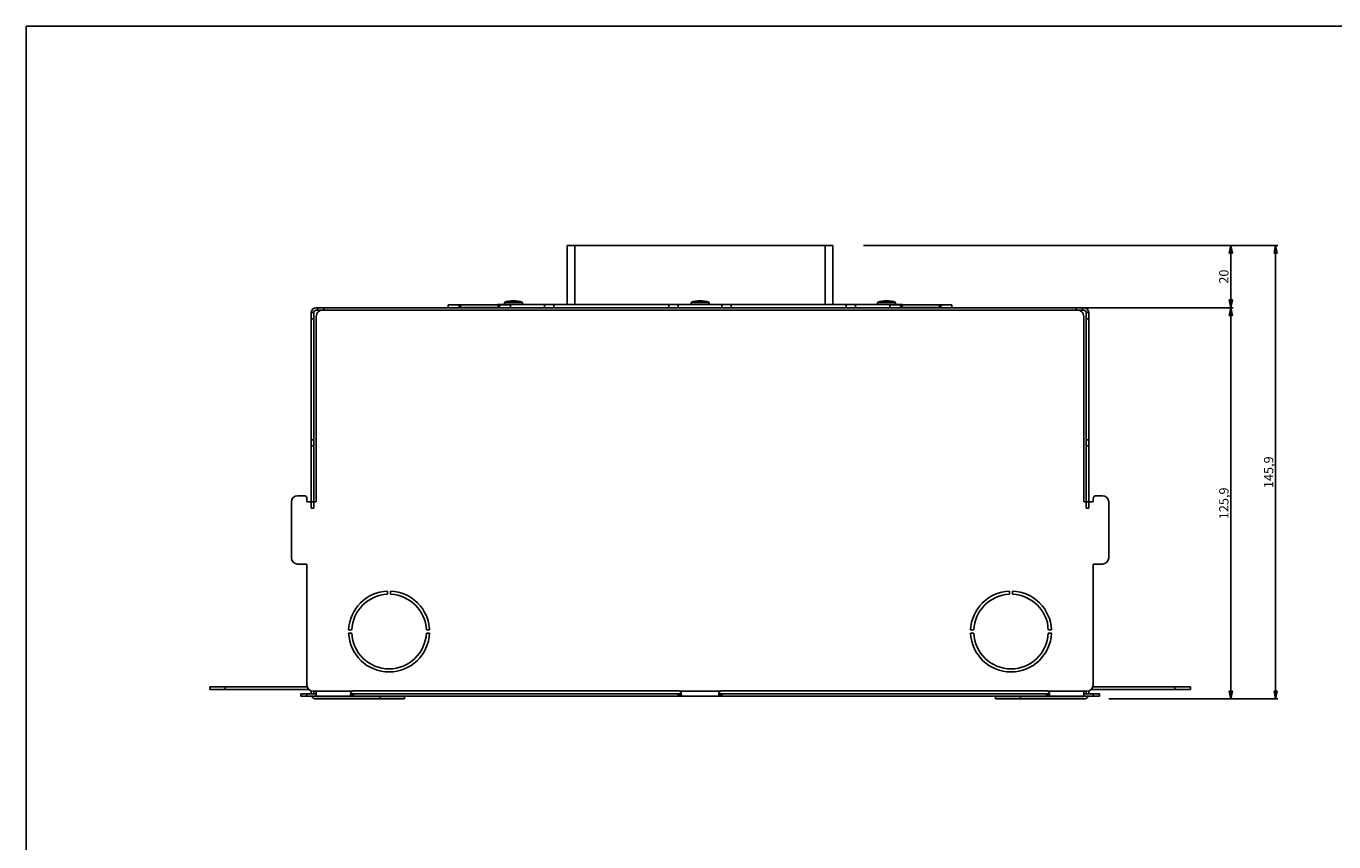
# Model space of a CAD drawing. Units: millimetres. Extents: x 0 to 841, y 0 to 594.
# Drawn here: x 0 to 420, y 332 to 594 of the extents above; entities that cross this region are included whole.
import ezdxf

# ---------------------------------------------------------------- set-up
doc = ezdxf.new("R2010")
doc.units = ezdxf.units.MM
doc.header["$LTSCALE"] = 46.255
doc.layers.get('0').update_dxf_attribs({"linetype": 'CONTINUOUS'})
doc.layers.add('3_ALL_AXES', color=7, linetype='CONTINUOUS')
doc.layers.add('7_ALL_FEATURES', color=7, linetype='CONTINUOUS')
doc.styles.get("Standard").update_dxf_attribs({"font": 'arial.ttf'})
doc.dimstyles.new('DIMSTYLE_1', dxfattribs={"dimtxt": 3, "dimasz": 2.5, "dimexe": 0.75, "dimexo": 0.75, "dimgap": 0.75, "dimtad": 1, "dimtxsty": 'STANDARD', "dimblk": 'CLOSED', "dimblk1": 'CLOSED', "dimblk2": 'CLOSED', "dimcen": 0.09, "dimazin": 2, "dimtp": 0.5, "dimtm": 0.5, "dimtfac": 1, "dimtofl": 0, "dimtmove": 0, "dimatfit": 3, "dimldrblk": 'CLOSED', "dimfxl": 1, "dimtolj": 1, "dimarcsym": 0})
doc.dimstyles.new('DIMSTYLE_2', dxfattribs={"dimtxt": 3, "dimasz": 2.5, "dimexe": 0.75, "dimexo": 0.75, "dimgap": 0.75, "dimtad": 1, "dimtxsty": 'STANDARD', "dimblk": 'CLOSED', "dimblk1": 'CLOSED', "dimblk2": 'CLOSED', "dimcen": 0.09, "dimazin": 2, "dimtp": 0.2, "dimtm": 0.2, "dimtfac": 1, "dimtofl": 0, "dimtmove": 0, "dimatfit": 3, "dimldrblk": 'CLOSED', "dimfxl": 1, "dimtolj": 1, "dimarcsym": 0})

# ---------------------------------------------------------------- blocks, each defined once
blk = doc.blocks.new('_CLOSED')
at = {"color": 0, "linetype": 'ByBlock'}
for p, q in [((0, 0), (-1, 0.2)), ((-1, 0.2), (-1, -0.2)), ((-1, -0.2), (0, 0)), ((-1, 0), (0, 0))]:
    blk.add_line(p, q, dxfattribs=at)
blk = doc.blocks.new('*D1')
at = {"color": 2, "linetype": 'Continuous'}
for p, q in [((338.442759, 503.414137), (388.123842, 503.414137)), ((387.373842, 503.414137), (387.373842, 440.464137)), ((387.373842, 377.514137), (387.373842, 440.464137)), ((348.171985, 377.514137), (388.123842, 377.514137))]:
    blk.add_line(p, q, dxfattribs=at)
at = {"color": 2, "linetype": 'Continuous', "xscale": 2.5, "yscale": 2.5, "zscale": 2.5}
for p, rotation in [((387.373842, 503.414137), 90), ((387.373842, 377.514137), 270)]:
    blk.add_blockref('_CLOSED', p, dxfattribs=dict(at, rotation=rotation))
at = {"color": 2, "linetype": 'Continuous', "insert": (383.623842, 440.464137), "char_height": 3, "width": 10.483271, "attachment_point": 2, "rotation": 90, "line_spacing_factor": 0.9}
blk.add_mtext('125,9', dxfattribs=at)
blk = doc.blocks.new('*D2')
at = {"color": 2, "linetype": 'Continuous'}
for p, q in [((269.73363, 523.414137), (388.123842, 523.414137)), ((387.373842, 523.414137), (387.373842, 513.414137)), ((387.373842, 503.414137), (387.373842, 513.414137)), ((347.342533, 503.414137), (388.123842, 503.414137))]:
    blk.add_line(p, q, dxfattribs=at)
at = {"color": 2, "linetype": 'Continuous', "xscale": 2.5, "yscale": 2.5, "zscale": 2.5}
for p, rotation in [((387.373842, 523.414137), 90), ((387.373842, 503.414137), 270)]:
    blk.add_blockref('_CLOSED', p, dxfattribs=dict(at, rotation=rotation))
at = {"color": 2, "linetype": 'Continuous', "insert": (383.623842, 513.414137), "char_height": 3, "width": 4.66171, "attachment_point": 2, "rotation": 90, "line_spacing_factor": 0.9}
blk.add_mtext('20', dxfattribs=at)
blk = doc.blocks.new('*D3')
at = {"color": 2, "linetype": 'Continuous'}
for p, q in [((269.210114, 523.414137), (402.521591, 523.414137)), ((401.771591, 523.414137), (401.771591, 450.464137)), ((401.771591, 377.514137), (401.771591, 450.464137)), ((351.836597, 377.514137), (402.521591, 377.514137))]:
    blk.add_line(p, q, dxfattribs=at)
at = {"color": 2, "linetype": 'Continuous', "xscale": 2.5, "yscale": 2.5, "zscale": 2.5}
for p, rotation in [((401.771591, 523.414137), 90), ((401.771591, 377.514137), 270)]:
    blk.add_blockref('_CLOSED', p, dxfattribs=dict(at, rotation=rotation))
at = {"color": 2, "linetype": 'Continuous', "insert": (398.021591, 450.464137), "char_height": 3, "width": 10.483271, "attachment_point": 2, "rotation": 90, "line_spacing_factor": 0.9}
blk.add_mtext('145,9', dxfattribs=at)

msp = doc.modelspace()

# ---------------------------------------------------------------- linework, layer by layer
at = {"color": 7, "linetype": 'Continuous'}
for p, q in [((0, 594), (841, 594)), ((0, 0), (0, 594))]:
    msp.add_line(p, q, dxfattribs=at)
at = {"layer": '3_ALL_AXES', "color": 7, "linetype": 'Continuous'}
for p, q in [((153.793, 504.414), (153.793, 505.12)), ((153.793, 505.12), (159.593, 505.12)), ((159.593, 504.414), (159.593, 505.12)), ((213.793, 504.414), (213.793, 505.12)), ((213.793, 505.12), (219.593, 505.12)), ((219.593, 504.414), (219.593, 505.12)), ((273.793, 504.414), (273.793, 505.12)), ((273.793, 505.12), (279.593, 505.12)), ((279.593, 504.414), (279.593, 505.12))]:
    msp.add_line(p, q, dxfattribs=at)
for centre, start, end in [((156.693, 497.664), 90, 111.25381), ((156.693, 497.664), 68.74619, 90), ((216.693, 497.664), 90, 111.25381), ((216.693, 497.664), 68.74619, 90), ((276.693, 497.664), 90, 111.25381), ((276.693, 497.664), 68.74619, 90)]:
    msp.add_arc(centre, 8, start, end, dxfattribs=at)
at = {"layer": '7_ALL_FEATURES', "color": 3, "linetype": 'Continuous'}
for p, q in [((173.943, 523.414), (174.943, 523.414)), ((173.943, 504.414), (173.943, 523.414)), ((174.943, 523.414), (176.443, 523.414)), ((256.943, 523.414), (176.443, 523.414)), ((258.443, 523.414), (256.943, 523.414)), ((258.501, 523.414), (258.443, 523.414)), ((259.443, 523.414), (258.501, 523.414)), ((259.443, 523.414), (259.443, 504.414))]:
    msp.add_line(p, q, dxfattribs=at)
at = {"layer": '7_ALL_FEATURES', "color": 9, "linetype": 'Continuous'}
for p, q in [((176.443, 504.414), (176.443, 523.414)), ((256.943, 523.414), (256.943, 504.414)), ((95.693, 502.614), (95.693, 503.414)), ((139.643, 503.514), (139.643, 504.314)), ((151.743, 504.314), (151.743, 503.514)), ((154.693, 504.414), (154.693, 504.314)), ((169.693, 504.414), (169.693, 503.414)), ((209.693, 504.414), (209.693, 503.414)), ((223.693, 504.414), (223.693, 503.414)), ((263.693, 504.414), (263.693, 503.414)), ((278.693, 504.414), (278.693, 504.314)), ((281.643, 503.514), (281.643, 504.314)), ((293.743, 504.314), (293.743, 503.514)), ((337.693, 503.414), (337.693, 502.614)), ((91.693, 499.814), (92.493, 499.814)), ((340.893, 499.814), (341.693, 499.814)), ((91.693, 458.914), (92.493, 458.914)), ((340.893, 458.914), (341.693, 458.914)), ((92.493, 440.914), (91.693, 440.914)), ((341.693, 440.914), (340.893, 440.914)), ((64.024, 381.414), (64.024, 380.614)), ((90.293, 378.414), (90.293, 379.214)), ((104.838, 380.014), (93.293, 380.014)), ((105.293, 378.414), (105.293, 379.214)), ((209.693, 379.214), (209.693, 378.414)), ((223.238, 380.014), (210.147, 380.014)), ((223.693, 378.414), (223.693, 379.214)), ((328.093, 379.214), (328.093, 378.414)), ((340.093, 380.014), (328.547, 380.014)), ((343.093, 379.214), (343.093, 378.414)), ((369.361, 380.614), (369.361, 381.414)), ((113.693, 378.314), (113.693, 377.514)), ((319.693, 377.514), (319.693, 378.314))]:
    msp.add_line(p, q, dxfattribs=at)
at = {"layer": '7_ALL_FEATURES', "color": 7, "linetype": 'Continuous'}
for p, q in [((91.693, 499.814), (91.693, 501.814)), ((92.493, 501.814), (91.693, 501.814)), ((92.493, 501.814), (92.493, 499.814)), ((93.693, 503.414), (93.293, 503.414)), ((93.693, 502.614), (93.293, 502.614)), ((93.293, 500.614), (93.293, 440.914)), ((93.693, 503.414), (95.693, 503.414)), ((93.693, 503.414), (93.693, 502.614)), ((95.693, 502.614), (93.693, 502.614)), ((337.693, 503.414), (95.693, 503.414)), ((95.693, 502.614), (337.693, 502.614)), ((135.693, 503.845), (135.693, 504.314)), ((139.194, 504.314), (135.693, 504.314)), ((135.693, 503.414), (135.693, 503.845)), ((139.193, 504.313), (139.193, 504.032)), ((139.194, 504.314), (139.427, 504.314)), ((139.643, 503.514), (139.365, 503.514)), ((139.427, 504.314), (139.643, 504.314)), ((139.643, 504.314), (151.743, 504.314)), ((151.743, 503.514), (139.643, 503.514)), ((151.693, 504.414), (151.693, 504.314)), ((151.693, 504.414), (154.693, 504.414)), ((151.693, 503.514), (151.693, 503.414)), ((151.743, 504.314), (152.191, 504.314)), ((151.958, 503.514), (151.743, 503.514)), ((152.02, 503.514), (151.958, 503.514)), ((155.693, 504.314), (152.191, 504.314)), ((152.193, 504.032), (152.193, 504.313)), ((154.693, 504.414), (166.693, 504.414)), ((155.693, 504.314), (155.693, 503.414)), ((166.693, 504.414), (166.693, 503.414)), ((166.693, 504.414), (169.693, 504.414)), ((169.693, 504.414), (206.693, 504.414)), ((206.693, 504.414), (206.693, 503.414)), ((206.693, 504.414), (209.693, 504.414)), ((209.693, 504.414), (223.693, 504.414)), ((223.693, 504.414), (226.693, 504.414)), ((226.693, 504.414), (226.693, 503.414)), ((226.693, 504.414), (263.693, 504.414)), ((263.693, 504.414), (266.693, 504.414)), ((266.693, 504.414), (266.693, 503.414)), ((266.693, 504.414), (278.693, 504.414)), ((281.194, 504.314), (277.693, 504.314)), ((277.693, 503.845), (277.693, 504.314)), ((277.693, 503.414), (277.693, 503.845)), ((278.693, 504.414), (281.693, 504.414)), ((281.193, 504.313), (281.193, 504.032)), ((281.194, 504.314), (281.427, 504.314)), ((281.643, 503.514), (281.349, 503.514)), ((281.427, 504.314), (281.643, 504.314)), ((293.743, 504.314), (281.643, 504.314)), ((281.643, 503.514), (293.743, 503.514)), ((281.693, 504.414), (281.693, 504.314)), ((281.693, 503.514), (281.693, 503.414)), ((293.743, 504.314), (294.191, 504.314)), ((293.958, 503.514), (293.743, 503.514)), ((294.033, 503.514), (293.958, 503.514)), ((297.693, 504.314), (294.191, 504.314)), ((294.193, 504.032), (294.193, 504.313)), ((297.693, 504.314), (297.693, 503.414)), ((337.693, 503.414), (339.693, 503.414)), ((339.693, 502.614), (337.693, 502.614)), ((339.693, 503.414), (340.093, 503.414)), ((339.693, 502.614), (339.693, 503.414)), ((339.693, 502.614), (340.093, 502.614)), ((340.093, 500.614), (340.093, 440.914)), ((341.693, 501.814), (340.893, 501.814)), ((340.893, 499.814), (340.893, 501.814)), ((341.693, 501.814), (341.693, 499.814)), ((91.693, 460.914), (91.693, 499.814)), ((92.493, 499.814), (92.493, 460.914)), ((340.893, 499.814), (340.893, 460.914)), ((341.693, 460.914), (341.693, 499.814)), ((91.693, 458.914), (91.693, 460.914)), ((92.493, 460.914), (91.693, 460.914)), ((91.693, 458.914), (91.693, 440.914)), ((92.493, 460.914), (92.493, 458.914)), ((92.493, 440.914), (92.493, 458.914)), ((341.693, 460.914), (340.893, 460.914)), ((340.893, 458.914), (340.893, 460.914)), ((340.893, 440.914), (340.893, 458.914)), ((341.693, 460.914), (341.693, 458.914)), ((341.693, 458.914), (341.693, 440.914)), ((89.293, 442.914), (87.293, 442.914)), ((90.293, 440.914), (90.293, 441.914)), ((343.093, 440.914), (343.093, 441.914)), ((344.093, 442.914), (346.093, 442.914)), ((85.293, 422.914), (85.293, 440.914)), ((91.693, 440.914), (90.293, 440.914)), ((91.693, 438.914), (91.693, 440.914)), ((91.693, 438.914), (92.493, 438.914)), ((93.293, 440.914), (92.493, 440.914)), ((92.493, 440.914), (92.493, 438.914)), ((340.093, 440.914), (340.893, 440.914)), ((340.893, 438.914), (340.893, 440.914)), ((340.893, 438.914), (341.693, 438.914)), ((341.693, 440.914), (343.093, 440.914)), ((341.693, 440.914), (341.693, 438.914)), ((348.093, 422.914), (348.093, 440.914)), ((90.293, 420.914), (87.293, 420.914)), ((90.293, 382.014), (90.293, 420.914)), ((343.093, 420.914), (346.093, 420.914)), ((343.093, 382.014), (343.093, 420.914)), ((116.193, 411.204), (116.193, 412.205)), ((117.193, 411.204), (117.193, 412.205)), ((316.193, 411.204), (316.193, 412.205)), ((317.193, 411.204), (317.193, 412.205)), ((103.702, 399.714), (104.703, 399.714)), ((129.683, 399.714), (128.682, 399.714)), ((303.702, 399.714), (304.703, 399.714)), ((329.683, 399.714), (328.682, 399.714)), ((104.703, 398.714), (103.702, 398.714)), ((129.683, 398.714), (128.682, 398.714)), ((303.702, 398.714), (304.703, 398.714)), ((328.682, 398.714), (329.683, 398.714)), ((59.024, 381.414), (59.024, 380.614)), ((59.024, 381.414), (64.024, 381.414)), ((64.024, 380.614), (59.024, 380.614)), ((90.413, 381.414), (64.024, 381.414)), ((64.024, 380.614), (90.893, 380.614)), ((88.293, 379.214), (88.293, 378.414)), ((88.293, 379.214), (90.293, 379.214)), ((90.293, 379.214), (91.693, 379.214)), ((91.693, 379.214), (91.693, 380.135)), ((91.693, 379.214), (92.493, 379.214)), ((93.293, 380.014), (92.293, 380.014)), ((92.493, 380.014), (92.493, 379.8)), ((92.493, 379.8), (92.493, 379.214)), ((92.493, 379.214), (93.293, 379.214)), ((93.293, 379.397), (93.293, 380.014)), ((93.293, 378.414), (93.293, 379.397)), ((104.842, 379.214), (104.339, 379.214)), ((104.842, 379.214), (105.293, 379.214)), ((104.842, 378.414), (104.842, 379.214)), ((105.293, 380.121), (209.693, 380.121)), ((105.293, 379.214), (209.693, 379.214)), ((209.693, 379.214), (210.143, 379.214)), ((210.646, 379.214), (210.143, 379.214)), ((210.143, 379.214), (210.143, 378.414)), ((223.242, 379.214), (222.739, 379.214)), ((223.242, 379.214), (223.693, 379.214)), ((223.242, 378.414), (223.242, 379.214)), ((328.093, 380.121), (223.693, 380.121)), ((328.093, 379.214), (223.693, 379.214)), ((328.093, 379.214), (328.543, 379.214)), ((329.047, 379.214), (328.543, 379.214)), ((328.543, 379.214), (328.543, 378.414)), ((340.093, 380.014), (341.093, 380.014)), ((340.093, 380.014), (340.093, 378.883)), ((340.893, 379.214), (340.093, 379.214)), ((340.093, 378.883), (340.093, 378.414)), ((340.893, 379.214), (340.893, 380.014)), ((341.693, 379.214), (340.893, 379.214)), ((341.693, 380.135), (341.693, 379.214)), ((343.093, 379.214), (341.693, 379.214)), ((342.493, 380.614), (369.361, 380.614)), ((369.361, 381.414), (342.972, 381.414)), ((343.093, 379.214), (345.093, 379.214)), ((345.093, 378.414), (345.093, 379.214)), ((369.361, 381.414), (374.361, 381.414)), ((374.361, 380.614), (369.361, 380.614)), ((374.361, 380.614), (374.361, 381.414)), ((90.293, 378.414), (88.293, 378.414)), ((90.293, 378.414), (93.293, 378.414)), ((93.293, 378.414), (104.842, 378.414)), ((103.702, 378.314), (93.293, 378.314)), ((113.693, 377.514), (93.293, 377.514)), ((104.703, 378.314), (103.702, 378.314)), ((104.842, 378.314), (104.703, 378.314)), ((105.293, 378.414), (104.842, 378.414)), ((105.293, 378.314), (104.842, 378.314)), ((105.293, 378.414), (209.693, 378.414)), ((113.693, 378.314), (105.293, 378.314)), ((113.693, 378.314), (115.769, 378.314)), ((121.693, 377.514), (113.693, 377.514)), ((115.769, 378.314), (116.193, 378.314)), ((116.193, 378.314), (117.193, 378.314)), ((117.193, 378.314), (117.697, 378.314)), ((117.697, 378.314), (121.693, 378.314)), ((121.693, 377.514), (121.693, 378.314)), ((210.143, 378.414), (209.693, 378.414)), ((210.143, 378.414), (223.242, 378.414)), ((223.693, 378.414), (223.242, 378.414)), ((328.093, 378.414), (223.693, 378.414)), ((311.693, 378.314), (311.693, 377.514)), ((311.693, 378.314), (315.689, 378.314)), ((319.693, 377.514), (311.693, 377.514)), ((315.689, 378.314), (316.193, 378.314)), ((316.193, 378.314), (317.193, 378.314)), ((317.193, 378.314), (317.617, 378.314)), ((317.617, 378.314), (319.693, 378.314)), ((319.693, 378.314), (328.093, 378.314)), ((319.693, 377.514), (340.093, 377.514)), ((328.543, 378.414), (328.093, 378.414)), ((328.093, 378.314), (328.543, 378.314)), ((328.543, 378.414), (340.093, 378.414)), ((328.543, 378.314), (328.682, 378.314)), ((328.682, 378.314), (329.683, 378.314)), ((329.683, 378.314), (340.093, 378.314)), ((343.093, 378.414), (340.093, 378.414)), ((345.093, 378.414), (343.093, 378.414))]:
    msp.add_line(p, q, dxfattribs=at)
for centre, radius, start, end in [((93.293, 501.814), 1.6, 174.11337, 180), ((93.293, 501.814), 1.6, 90, 174.11337), ((93.293, 501.814), 0.8, 90, 180), ((95.293, 500.614), 2, 130.10349, 180), ((95.293, 500.614), 2, 112.68384, 130.10349), ((95.293, 500.614), 2, 90, 112.68384), ((338.093, 500.614), 2, 67.31616, 90), ((338.093, 500.614), 2, 49.89651, 67.31616), ((338.093, 500.614), 2, 0, 49.89651), ((340.093, 501.814), 1.6, 5.88663, 90), ((340.093, 501.814), 0.8, 0, 90), ((340.093, 501.814), 1.6, 0, 5.88663), ((87.293, 440.914), 2, 90, 180), ((89.293, 441.914), 1, 0, 90), ((344.093, 441.914), 1, 90, 180), ((346.093, 440.914), 2, 0, 90), ((87.293, 422.914), 2, 180, 270), ((346.093, 422.914), 2, 270, 360), ((116.693, 399.214), 13, 92.20423, 177.79577), ((116.693, 399.214), 13, 2.20423, 87.79577), ((316.693, 399.214), 13, 92.20423, 177.79577), ((316.693, 399.214), 13, 2.20423, 87.79577), ((116.693, 399.214), 12, 92.38801, 177.61199), ((116.693, 399.214), 12, 2.38802, 87.61199), ((316.693, 399.214), 12, 92.38801, 177.61199), ((316.693, 399.214), 12, 2.38802, 87.61199), ((116.693, 399.214), 13, 182.20423, 270), ((116.693, 399.214), 12, 182.38801, 270), ((116.693, 399.214), 13, 270, 357.79577), ((116.693, 399.214), 12, 270, 357.61199), ((316.693, 399.214), 13, 182.20423, 270), ((316.693, 399.214), 12, 182.38801, 270), ((316.693, 399.214), 13, 270, 357.79577), ((316.693, 399.214), 12, 270, 357.61199), ((92.293, 382.014), 2, 180, 270), ((105.293, 379.121), 1, 90, 116.7676), ((209.693, 379.121), 1, 63.2324, 90), ((223.693, 379.121), 1, 90, 116.7676), ((328.093, 379.121), 1, 63.2324, 90), ((341.093, 382.014), 2, 270, 360), ((93.293, 379.114), 1.6, 206.25087, 270), ((93.293, 379.114), 0.8, 247.31616, 270), ((340.093, 379.114), 1.6, 270, 333.74913)]:
    msp.add_arc(centre, radius, start, end, dxfattribs=at)
for points, knots in [([(139.193, 504.313), (139.193, 504.314), (139.193, 504.315), (139.194, 504.314), (139.195, 504.314)], [0, 0, 0, 0, 0.2706511, 1, 1, 1, 1]), ([(139.411, 503.412), (139.376, 503.463), (139.266, 503.653), (139.193, 503.873), (139.193, 504.032)], [0, 0, 0, 0, 0.2790414, 1, 1, 1, 1]), ([(152.193, 504.032), (152.193, 503.985), (152.166, 503.765), (152.073, 503.556), (151.975, 503.412)], [0, 0, 0, 0, 0.211993, 1, 1, 1, 1]), ([(152.191, 504.314), (152.192, 504.314), (152.193, 504.314), (152.192, 504.313), (152.192, 504.313)], [0, 0, 0, 0, 0.5085512, 1, 1, 1, 1]), ([(281.193, 504.313), (281.193, 504.314), (281.193, 504.315), (281.194, 504.314), (281.195, 504.314)], [0, 0, 0, 0, 0.2706511, 1, 1, 1, 1]), ([(281.193, 504.032), (281.193, 503.987), (281.218, 503.767), (281.312, 503.558), (281.41, 503.413)], [0, 0, 0, 0, 0.203351, 1, 1, 1, 1]), ([(293.975, 503.412), (294.011, 503.465), (294.12, 503.656), (294.193, 503.876), (294.193, 504.032)], [0, 0, 0, 0, 0.293301, 1, 1, 1, 1]), ([(294.191, 504.314), (294.192, 504.314), (294.193, 504.314), (294.192, 504.313), (294.192, 504.313)], [0, 0, 0, 0, 0.5085512, 1, 1, 1, 1]), ([(104.293, 378.883), (104.293, 378.915), (104.3, 379.056), (104.33, 379.196), (104.363, 379.299)], [0, 0, 0, 0, 0.2292874, 1, 1, 1, 1]), ([(104.842, 378.414), (104.706, 378.414), (104.477, 378.416), (104.306, 378.658), (104.293, 378.803), (104.293, 378.883)], [0, 0, 0, 0, 0.4910583, 0.713358, 1, 1, 1, 1]), ([(104.842, 379.214), (104.803, 379.214), (104.663, 379.216), (104.516, 379.223), (104.422, 379.263)], [0, 0, 0, 0, 0.2782399, 1, 1, 1, 1]), ([(104.531, 379.672), (104.553, 379.706), (104.64, 379.834), (104.749, 379.948), (104.842, 380.014)], [0, 0, 0, 0, 0.2613804, 1, 1, 1, 1]), ([(210.143, 380.014), (210.199, 379.975), (210.416, 379.779), (210.557, 379.511), (210.623, 379.299)], [0, 0, 0, 0, 0.2360577, 1, 1, 1, 1]), ([(210.693, 378.883), (210.693, 378.803), (210.68, 378.658), (210.509, 378.416), (210.28, 378.414), (210.143, 378.414)], [0, 0, 0, 0, 0.286642, 0.5089417, 1, 1, 1, 1]), ([(210.622, 379.297), (210.604, 379.284), (210.515, 379.234), (210.411, 379.224), (210.332, 379.219)], [0, 0, 0, 0, 0.2184327, 1, 1, 1, 1]), ([(210.623, 379.299), (210.631, 379.272), (210.661, 379.168), (210.681, 379.062), (210.688, 378.982)], [0, 0, 0, 0, 0.2616913, 1, 1, 1, 1]), ([(222.693, 378.883), (222.693, 378.803), (222.706, 378.658), (222.877, 378.416), (223.106, 378.414), (223.242, 378.414)], [0, 0, 0, 0, 0.286642, 0.5089417, 1, 1, 1, 1]), ([(222.763, 379.299), (222.754, 379.273), (222.725, 379.169), (222.705, 379.063), (222.698, 378.983)], [0, 0, 0, 0, 0.2616196, 1, 1, 1, 1]), ([(223.242, 380.014), (223.187, 379.975), (222.97, 379.779), (222.828, 379.511), (222.763, 379.299)], [0, 0, 0, 0, 0.2360575, 1, 1, 1, 1]), ([(222.764, 379.297), (222.781, 379.284), (222.871, 379.234), (222.975, 379.224), (223.054, 379.219)], [0, 0, 0, 0, 0.2184082, 1, 1, 1, 1]), ([(328.855, 379.67), (328.834, 379.705), (328.747, 379.833), (328.637, 379.948), (328.543, 380.014)], [0, 0, 0, 0, 0.2614001, 1, 1, 1, 1]), ([(328.543, 379.214), (328.582, 379.214), (328.722, 379.216), (328.869, 379.223), (328.962, 379.263)], [0, 0, 0, 0, 0.278089, 1, 1, 1, 1]), ([(328.543, 378.414), (328.68, 378.414), (328.909, 378.416), (329.08, 378.658), (329.093, 378.803), (329.093, 378.883)], [0, 0, 0, 0, 0.4910583, 0.713358, 1, 1, 1, 1]), ([(329.093, 378.883), (329.093, 378.915), (329.086, 379.056), (329.055, 379.196), (329.023, 379.299)], [0, 0, 0, 0, 0.2292881, 1, 1, 1, 1])]:
    msp.add_open_spline(points, degree=3, knots=knots, dxfattribs=at)
for points in [[(104.363, 379.299), (104.403, 379.429), (104.459, 379.556), (104.531, 379.672)], [(104.422, 379.263), (104.402, 379.272), (104.381, 379.283), (104.364, 379.297)], [(210.332, 379.219), (210.269, 379.215), (210.206, 379.214), (210.143, 379.214)], [(210.688, 378.982), (210.691, 378.949), (210.693, 378.916), (210.693, 378.883)], [(222.698, 378.983), (222.694, 378.95), (222.693, 378.916), (222.693, 378.883)], [(223.054, 379.219), (223.116, 379.215), (223.179, 379.214), (223.242, 379.214)], [(329.023, 379.299), (328.983, 379.429), (328.927, 379.555), (328.855, 379.67)], [(328.962, 379.263), (328.983, 379.272), (329.004, 379.283), (329.022, 379.297)]]:
    msp.add_open_spline(points, degree=3, dxfattribs=at)

# ---------------------------------------------------------------- dimensions: what is measured, and where the dimension line sits
at = {"color": 2, "linetype": 'Continuous'}
for base, p1, p2, angle, dimstyle, picture, middle in [((401.772, 523.414), (351.087, 377.514), (268.46, 523.414), 90, 'DIMSTYLE_1', '*D3', (401.772, 450.592)), ((387.374, 503.414), (268.984, 523.414), (346.593, 503.414), 270, 'DIMSTYLE_2', '*D2', (387.374, 513.378)), ((387.374, 377.514), (337.693, 503.414), (347.422, 377.514), 270, 'DIMSTYLE_1', '*D1', (387.374, 440.592))]:
    dim = msp.add_linear_dim(base=base, p1=p1, p2=p2, angle=angle, dimstyle=dimstyle, dxfattribs=at)
    dim.commit()
    dim.dimension.update_dxf_attribs({"geometry": picture, "text_midpoint": middle, "dimtype": 160})

doc.saveas('drawing.dxf')
